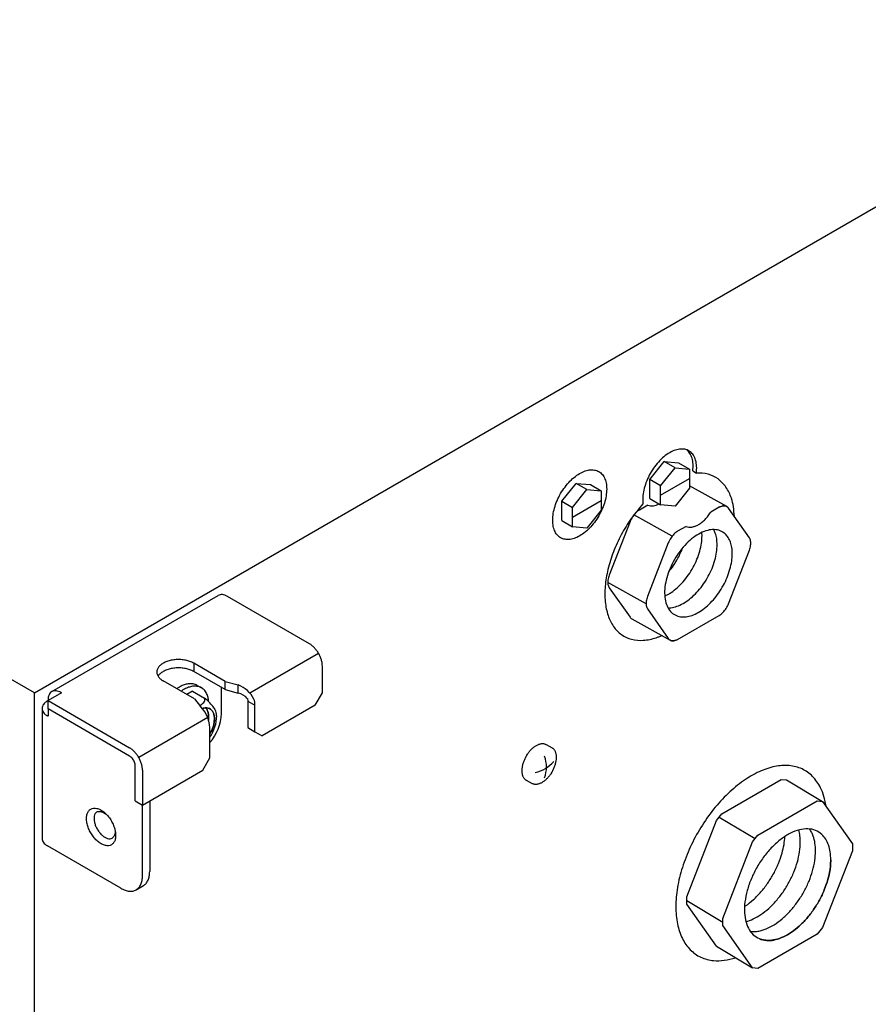
# Model space of a CAD drawing. Units: millimetres. Extents: x -251 to 6304, y 99 to 4571.
# Drawn here: x 3335 to 3496, y 2764 to 2950 of the extents above; entities that cross this region are included whole.
import ezdxf

# ---------------------------------------------------------------- set-up
doc = ezdxf.new("R2010")
doc.units = ezdxf.units.MM
doc.layers.add('1', color=7, linetype='Continuous')

# ---------------------------------------------------------------- blocks, each defined once
blk = doc.blocks.new('809126', base_point=(2785.3, -398.64))
at = {"color": 6, "linetype": 'Continuous'}
for p, q in [((3340.82, 2822.86), (3372.37, 2841.07)), ((3389.65, 2831.92), (3374.1, 2840.9)), ((3373.66, 2824.81), (3367.72, 2828.24)), ((3392.11, 2822.63), (3392.11, 2827.67)), ((3373.66, 2823.24), (3367.72, 2826.67)), ((3367.87, 2821.47), (3361.93, 2824.9)), ((3373.01, 2818.69), (3373.01, 2823.62)), ((3373.66, 2824.81), (3376.17, 2824.14)), ((3342.66, 2822.63), (3340.1, 2821.15)), ((3342.56, 2822.69), (3342.66, 2822.63)), ((3373.66, 2823.24), (3376.17, 2822.56)), ((3390.74, 2820.27), (3392.11, 2822.63)), ((3338.98, 2819.68), (3338.98, 2795.07)), ((3340, 2821.1), (3340.1, 2821.15)), ((3340.1, 2821.15), (3340.1, 2821.27)), ((3340.1, 2819.58), (3340.1, 2821.15)), ((3340.1, 2821.15), (3355.55, 2812.24)), ((3367.87, 2821.47), (3369.03, 2820.02)), ((3377.95, 2821.08), (3377.95, 2816.04)), ((3379.32, 2815.25), (3379.32, 2820.29)), ((3390.74, 2820.27), (3380.68, 2814.46)), ((3340.1, 2818.2), (3340, 2818.26)), ((3355.55, 2810.66), (3340.1, 2819.58)), ((3340.1, 2819.52), (3340.15, 2819.55)), ((3340.1, 2819.52), (3340.1, 2818.2)), ((3377.95, 2816.04), (3379.32, 2815.25)), ((3370.79, 2810.33), (3370.79, 2815.37)), ((3379.32, 2815.25), (3380.68, 2814.46)), ((3369.43, 2807.96), (3370.79, 2810.33)), ((3356.64, 2802.15), (3356.64, 2808.77)), ((3358.01, 2807.98), (3358.01, 2801.37)), ((3358.01, 2801.37), (3369.43, 2807.96)), ((3356.64, 2802.15), (3358.01, 2801.37)), ((3358.01, 2787.98), (3358.01, 2801.37)), ((3359.37, 2802.15), (3359.37, 2788.77)), ((3353.91, 2785.62), (3340, 2793.65)), ((3356.81, 2785.33), (3358.17, 2786.12))]:
    blk.add_line(p, q, dxfattribs=at)
for points in [[(3374.1, 2840.9), (3373.62, 2841.12), (3373.16, 2841.23), (3372.74, 2841.21), (3372.37, 2841.07)], [(3392.11, 2827.67), (3392.06, 2828.25), (3391.92, 2828.86), (3391.69, 2829.49), (3391.39, 2830.09), (3391.02, 2830.66), (3390.59, 2831.17), (3390.13, 2831.59), (3389.65, 2831.92)], [(3367.72, 2828.24), (3367.01, 2828.57), (3366.18, 2828.8), (3365.28, 2828.92), (3364.37, 2828.92), (3363.47, 2828.8), (3362.64, 2828.57), (3361.93, 2828.24), (3361.35, 2827.83), (3360.96, 2827.35), (3360.75, 2826.83), (3360.75, 2826.3), (3360.96, 2825.79), (3361.35, 2825.31), (3361.93, 2824.9)], [(3367.72, 2826.67), (3367.01, 2827), (3366.18, 2827.23), (3365.28, 2827.35), (3364.37, 2827.35), (3363.47, 2827.23), (3362.64, 2827), (3361.93, 2826.67), (3361.35, 2826.25), (3361.13, 2826.02), (3360.96, 2825.78)], [(3340.82, 2822.86), (3340.52, 2822.61), (3340.29, 2822.25), (3340.15, 2821.8), (3340.1, 2821.27)], [(3342.56, 2822.69), (3342.08, 2822.91), (3341.62, 2823.02), (3341.19, 2823), (3340.82, 2822.86)], [(3340, 2821.1), (3339.57, 2820.79), (3339.25, 2820.45), (3339.05, 2820.07), (3338.98, 2819.68)], [(3338.98, 2819.68), (3339.05, 2819.29), (3339.25, 2818.91), (3339.57, 2818.56), (3340, 2818.26)], [(3358.01, 2807.98), (3357.96, 2808.56), (3357.82, 2809.18), (3357.59, 2809.8), (3357.29, 2810.4), (3356.91, 2810.97), (3356.49, 2811.48), (3356.03, 2811.9), (3355.55, 2812.24)], [(3356.64, 2808.77), (3356.6, 2809.12), (3356.49, 2809.48), (3356.32, 2809.85), (3356.1, 2810.18), (3355.83, 2810.45), (3355.55, 2810.66)], [(3352.11, 2793.85), (3352.52, 2794.22), (3352.8, 2794.76), (3352.92, 2795.45), (3352.88, 2796.24), (3352.68, 2797.09), (3352.33, 2797.94), (3351.86, 2798.76), (3351.29, 2799.48), (3350.66, 2800.08), (3350, 2800.51), (3349.34, 2800.75), (3348.73, 2800.78), (3348.21, 2800.61), (3347.8, 2800.24), (3347.53, 2799.7), (3347.41, 2799.01), (3347.45, 2798.23), (3347.65, 2797.38), (3347.99, 2796.52), (3348.46, 2795.71), (3349.03, 2794.98), (3349.66, 2794.39), (3350.33, 2793.96), (3350.98, 2793.72), (3351.59, 2793.68), (3352.11, 2793.85)], [(3349.33, 2800.09), (3349.04, 2799.76), (3348.87, 2799.29), (3348.83, 2798.72), (3348.92, 2798.08), (3349.13, 2797.41), (3349.46, 2796.75), (3349.88, 2796.16), (3350.36, 2795.65), (3350.87, 2795.28), (3351.39, 2795.06), (3351.87, 2795.01), (3352.29, 2795.12)], [(3349.33, 2800.09), (3349.61, 2800.17), (3349.92, 2800.18), (3350.25, 2800.11), (3350.6, 2799.97), (3350.95, 2799.76), (3351.3, 2799.49), (3351.34, 2799.45), (3351.38, 2799.42)], [(3352.81, 2796.57), (3352.82, 2796.21), (3352.77, 2795.88), (3352.59, 2795.43), (3352.29, 2795.12)], [(3338.98, 2795.07), (3339.05, 2794.68), (3339.25, 2794.3), (3339.57, 2793.95), (3340, 2793.65)], [(3356.81, 2785.33), (3357.32, 2785.75), (3357.69, 2786.35), (3357.93, 2787.1), (3358.01, 2787.98)], [(3358.17, 2786.12), (3358.68, 2786.54), (3359.06, 2787.14), (3359.29, 2787.89), (3359.37, 2788.77)], [(3353.91, 2785.62), (3354.71, 2785.25), (3355.48, 2785.07), (3356.19, 2785.1), (3356.81, 2785.33)]]:
    blk.add_spline(points, degree=3, dxfattribs=at)
at = {"layer": '1', "color": 6, "linetype": 'Continuous'}
for p, q in [((3337.56, 2822.62), (3778.84, 3077.39)), ((3337.56, 2822.62), (3184.51, 2910.98)), ((3454.16, 2863.05), (3456.89, 2866.45)), ((3456.89, 2866.45), (3459.62, 2866.2)), ((3458.94, 2865.27), (3456.89, 2866.45)), ((3456.21, 2861.87), (3458.94, 2865.27)), ((3458.94, 2865.27), (3461.66, 2865.02)), ((3459.62, 2866.2), (3461.66, 2865.02)), ((3461.66, 2865.02), (3461.66, 2861.39)), ((3462.31, 2864.65), (3462.99, 2864.26)), ((3456.21, 2861.87), (3454.16, 2863.05)), ((3454.16, 2859.42), (3454.16, 2863.05)), ((3456.21, 2860.05), (3461.66, 2863.2)), ((3437.46, 2858.91), (3440.19, 2862.3)), ((3439.51, 2857.72), (3442.24, 2861.12)), ((3440.19, 2862.3), (3442.92, 2862.06)), ((3442.24, 2861.12), (3440.19, 2862.3)), ((3442.24, 2861.12), (3444.96, 2860.87)), ((3442.92, 2862.06), (3444.96, 2860.87)), ((3444.96, 2860.87), (3444.96, 2857.24)), ((3456.21, 2858.24), (3456.21, 2861.87)), ((3461.66, 2861.39), (3458.94, 2857.99)), ((3468.75, 2857.94), (3461.66, 2861.86)), ((3437.46, 2858.91), (3439.51, 2857.72)), ((3437.46, 2855.27), (3437.46, 2858.91)), ((3439.51, 2855.91), (3444.96, 2859.06)), ((3454.16, 2859.42), (3456.21, 2858.24)), ((3439.51, 2854.09), (3439.51, 2857.72)), ((3444.96, 2857.24), (3442.24, 2853.84)), ((3453.77, 2858.17), (3452.19, 2857.26)), ((3458.94, 2857.99), (3456.21, 2858.24)), ((3467.32, 2857.78), (3465.75, 2856.88)), ((3473.03, 2852.02), (3469.09, 2857.63)), ((3437.46, 2855.27), (3439.51, 2854.09)), ((3450.41, 2855.06), (3446.48, 2844.91)), ((3458.42, 2852.33), (3451.16, 2856.35)), ((3442.24, 2853.84), (3439.51, 2854.09)), ((3461.03, 2854.15), (3459.44, 2853.24)), ((3457.67, 2851.03), (3453.73, 2840.88)), ((3469.09, 2839.51), (3473.03, 2849.66)), ((3453.46, 2839.5), (3446.2, 2843.52)), ((3446.48, 2842.54), (3450.41, 2836.94)), ((3453.73, 2838.52), (3457.67, 2832.92)), ((3450.75, 2836.63), (3458.01, 2832.61)), ((3459.44, 2832.76), (3467.32, 2837.31)), ((3391.39, 2830.09), (3378.36, 2822.57)), ((3367.72, 2828.24), (3367.72, 2826.67)), ((3368.37, 2824.05), (3369.18, 2823.58)), ((3373.66, 2823.24), (3373.66, 2824.81)), ((3376.17, 2822.56), (3376.17, 2824.14)), ((3337.56, 2607.39), (3337.56, 2822.62)), ((3367.5, 2822.93), (3366.41, 2822.3)), ((3367.5, 2822.93), (3369.74, 2821.62)), ((3377.88, 2821.59), (3377.95, 2821.08)), ((3377.95, 2821.08), (3379.32, 2820.29)), ((3370.37, 2817.95), (3357.29, 2810.4)), ((3434.51, 2812.85), (3435.66, 2812.2)), ((3430.71, 2806.1), (3431.86, 2805.45)), ((3467.8, 2799.74), (3479.05, 2806.23)), ((3479.05, 2806.23), (3480.06, 2806.14)), ((3480.06, 2806.14), (3486.92, 2802.06)), ((3474.66, 2795.65), (3485.91, 2802.15)), ((3485.91, 2802.15), (3486.92, 2802.06)), ((3486.92, 2802.06), (3492.55, 2794.05)), ((3466.79, 2798.48), (3467.8, 2799.74)), ((3461.16, 2783.98), (3466.79, 2798.48)), ((3467.29, 2799.11), (3474.15, 2795.02)), ((3473.65, 2794.39), (3474.66, 2795.65)), ((3468.02, 2779.89), (3473.65, 2794.39)), ((3492.55, 2794.05), (3492.55, 2792.7)), ((3492.55, 2792.7), (3486.92, 2778.21)), ((3461.16, 2782.63), (3461.16, 2783.98)), ((3461.16, 2783.31), (3468.02, 2779.22)), ((3466.79, 2774.63), (3461.16, 2782.63)), ((3468.02, 2778.54), (3468.02, 2779.89)), ((3473.65, 2770.54), (3468.02, 2778.54)), ((3485.91, 2776.94), (3474.66, 2770.45)), ((3486.92, 2778.21), (3485.91, 2776.94)), ((3466.79, 2774.63), (3473.65, 2770.54)), ((3474.66, 2770.45), (3473.65, 2770.54))]:
    blk.add_line(p, q, dxfattribs=at)
for centre, radius, start, end in [((3373.88, 2818.63), 5.97, 28.1691, 67.4806), ((3369.05, 2821.31), 0.763, 317.9679, 24.6805), ((3367.34, 2817.9), 4.43, 46.0223, 57.0748), ((3375.52, 2819.44), 3.19, 42.3577, 78.2383), ((3364.41, 2827.17), 8.23, 302.6947, 309.253), ((3364.54, 2815.66), 6.26, 357.289, 44.1295), ((3364.14, 2814.55), 9.07, 32.671, 46.2233), ((3375.1, 2820.24), 4.22, 0.6893, 16.6314), ((3363.8, 2819.24), 9.23, 319.2867, 356.625), ((3364.84, 2818.34), 7.23, 325.4219, 359.6513), ((3369.18, 2818.16), 2.89, 2.8487, 26.371), ((3428.84, 2808.58), 5.74, 339.0706, 20.9294), ((3431.15, 2813.81), 6.38, 281.594, 319.2646)]:
    blk.add_arc(centre, radius, start, end, dxfattribs=at)
for points in [[(3462.99, 2864.26), (3463.04, 2865.55), (3462.85, 2866.69), (3462.43, 2867.62), (3461.81, 2868.3), (3461.01, 2868.71), (3460.06, 2868.81), (3459.02, 2868.61), (3457.93, 2868.12), (3456.84, 2867.35), (3455.8, 2866.35), (3454.86, 2865.16), (3454.06, 2863.84), (3453.44, 2862.43), (3453.02, 2861.02), (3452.83, 2859.67), (3452.87, 2858.43)], [(3462.99, 2864.26), (3463.04, 2865.55), (3462.85, 2866.69), (3462.43, 2867.62), (3461.81, 2868.3), (3461.01, 2868.71), (3460.06, 2868.81), (3459.02, 2868.61), (3457.93, 2868.12), (3456.84, 2867.35), (3455.8, 2866.35), (3454.86, 2865.16), (3454.06, 2863.84), (3453.44, 2862.43), (3453.02, 2861.02), (3452.83, 2859.67), (3452.87, 2858.43)], [(3462.31, 2864.65), (3462.35, 2865.95), (3462.16, 2867.08), (3461.77, 2867.98), (3461.19, 2868.64)], [(3462.31, 2864.65), (3462.35, 2865.95), (3462.16, 2867.08), (3461.77, 2867.98), (3461.19, 2868.64)], [(3445.99, 2861.22), (3445.88, 2862.38), (3445.55, 2863.37), (3445.01, 2864.13), (3444.3, 2864.63), (3443.43, 2864.86), (3442.45, 2864.8), (3441.41, 2864.45), (3440.34, 2863.83), (3439.29, 2862.97), (3438.32, 2861.91), (3437.45, 2860.68), (3436.73, 2859.35), (3436.2, 2857.97), (3435.87, 2856.61), (3435.76, 2855.31), (3435.87, 2854.15), (3436.2, 2853.17), (3436.73, 2852.41), (3437.45, 2851.9), (3438.32, 2851.68), (3439.29, 2851.74), (3440.34, 2852.08), (3441.41, 2852.7), (3442.45, 2853.56), (3443.43, 2854.63), (3444.3, 2855.85), (3445.01, 2857.19), (3445.55, 2858.56), (3445.88, 2859.93), (3445.99, 2861.22)], [(3445.99, 2861.22), (3445.88, 2862.38), (3445.55, 2863.37), (3445.01, 2864.13), (3444.3, 2864.63), (3443.43, 2864.86), (3442.45, 2864.8), (3441.41, 2864.45), (3440.34, 2863.83), (3439.29, 2862.97), (3438.32, 2861.91), (3437.45, 2860.68), (3436.73, 2859.35), (3436.2, 2857.97), (3435.87, 2856.61), (3435.76, 2855.31), (3435.87, 2854.15), (3436.2, 2853.17), (3436.73, 2852.41), (3437.45, 2851.9), (3438.32, 2851.68), (3439.29, 2851.74), (3440.34, 2852.08), (3441.41, 2852.7), (3442.45, 2853.56), (3443.43, 2854.63), (3444.3, 2855.85), (3445.01, 2857.19), (3445.55, 2858.56), (3445.88, 2859.93), (3445.99, 2861.22)], [(3470.19, 2856.06), (3470.01, 2857.86), (3469.62, 2859.49), (3468.59, 2861.6), (3467.09, 2863.14), (3465.2, 2864.04), (3462.99, 2864.26)], [(3470.19, 2856.06), (3470.01, 2857.86), (3469.62, 2859.49), (3468.59, 2861.6), (3467.09, 2863.14), (3465.2, 2864.04), (3462.99, 2864.26)], [(3452.87, 2858.43), (3450.66, 2855.66), (3448.76, 2852.57), (3447.27, 2849.31), (3446.23, 2846.01), (3445.71, 2842.81), (3445.72, 2839.86), (3446.26, 2837.28), (3447.3, 2835.18), (3448.81, 2833.66), (3450.71, 2832.79), (3452.93, 2832.59), (3455.37, 2833.08), (3455.9, 2833.27), (3456.43, 2833.49)], [(3452.87, 2858.43), (3450.66, 2855.66), (3448.76, 2852.57), (3447.27, 2849.31), (3446.23, 2846.01), (3445.71, 2842.81), (3445.72, 2839.86), (3446.26, 2837.28), (3447.3, 2835.18), (3448.81, 2833.66), (3450.71, 2832.79), (3452.93, 2832.59), (3455.37, 2833.08), (3455.9, 2833.27), (3456.43, 2833.49)], [(3452.19, 2857.26), (3451.83, 2857.02), (3451.49, 2856.71), (3451.16, 2856.35), (3450.87, 2855.95), (3450.62, 2855.51), (3450.41, 2855.06)], [(3452.19, 2857.26), (3451.83, 2857.02), (3451.49, 2856.71), (3451.16, 2856.35), (3450.87, 2855.95), (3450.62, 2855.51), (3450.41, 2855.06)], [(3453.77, 2858.17), (3454.29, 2858.04), (3454.87, 2858.06), (3455.39, 2858.18), (3455.91, 2858.41)], [(3453.77, 2858.17), (3454.29, 2858.04), (3454.87, 2858.06), (3455.39, 2858.18), (3455.91, 2858.41)], [(3468.75, 2857.94), (3468.93, 2857.8), (3469.09, 2857.63), (3468.93, 2857.8), (3468.75, 2857.94), (3468.69, 2857.97), (3468.63, 2857.99), (3468.34, 2858.06), (3468.02, 2858.05), (3467.67, 2857.95), (3467.32, 2857.78), (3467.67, 2857.95), (3468.02, 2858.05), (3468.34, 2858.06), (3468.63, 2857.99), (3468.69, 2857.97), (3468.75, 2857.94)], [(3461.03, 2854.15), (3461.55, 2854.02), (3462.13, 2854.04), (3462.75, 2854.2), (3463.39, 2854.5), (3464.03, 2854.94), (3464.65, 2855.49), (3465.23, 2856.15), (3465.75, 2856.88)], [(3461.03, 2854.15), (3461.55, 2854.02), (3462.13, 2854.04), (3462.75, 2854.2), (3463.39, 2854.5), (3464.03, 2854.94), (3464.65, 2855.49), (3465.23, 2856.15), (3465.75, 2856.88)], [(3468.46, 2852.72), (3467.52, 2853.32), (3466.39, 2853.55), (3465.13, 2853.41), (3463.79, 2852.9), (3462.44, 2852.05), (3461.12, 2850.9), (3459.9, 2849.49), (3458.85, 2847.89), (3457.99, 2846.18), (3457.38, 2844.42), (3457.04, 2842.7), (3456.98, 2841.1), (3457.21, 2839.69), (3457.72, 2838.53), (3458.49, 2837.67), (3459.47, 2837.15)], [(3468.46, 2852.72), (3467.52, 2853.32), (3466.39, 2853.55), (3465.13, 2853.41), (3463.79, 2852.9), (3462.44, 2852.05), (3461.12, 2850.9), (3459.9, 2849.49), (3458.85, 2847.89), (3457.99, 2846.18), (3457.38, 2844.42), (3457.04, 2842.7), (3456.98, 2841.1), (3457.21, 2839.69), (3457.72, 2838.53), (3458.49, 2837.67), (3459.47, 2837.15)], [(3459.44, 2853.24), (3459.09, 2853), (3458.74, 2852.69), (3458.42, 2852.33), (3458.13, 2851.93), (3457.87, 2851.49), (3457.67, 2851.03)], [(3459.44, 2853.24), (3459.09, 2853), (3458.74, 2852.69), (3458.42, 2852.33), (3458.13, 2851.93), (3457.87, 2851.49), (3457.67, 2851.03)], [(3466.92, 2850.68), (3466.84, 2851.84), (3466.58, 2852.87), (3466.44, 2853.22), (3466.28, 2853.55)], [(3456.99, 2840.95), (3457.59, 2841.26), (3458.2, 2841.63), (3459.37, 2842.55), (3460.48, 2843.68), (3461.49, 2844.98), (3462.37, 2846.41), (3463.09, 2847.92), (3463.62, 2849.45), (3463.95, 2850.96), (3464.06, 2852.39)], [(3464.06, 2852.39), (3464.05, 2852.71), (3464.03, 2853.01)], [(3469.79, 2848.97), (3469.71, 2850.13), (3469.45, 2851.16), (3469.03, 2852.03), (3468.46, 2852.72)], [(3469.79, 2848.97), (3469.71, 2850.13), (3469.45, 2851.16), (3469.03, 2852.03), (3468.46, 2852.72)], [(3469.79, 2848.97), (3469.71, 2850.13), (3469.45, 2851.16), (3469.03, 2852.03), (3468.46, 2852.72)], [(3469.79, 2848.97), (3469.71, 2850.13), (3469.45, 2851.16), (3469.03, 2852.03), (3468.46, 2852.72)], [(3473.03, 2849.66), (3473.18, 2850.12), (3473.27, 2850.57), (3473.3, 2851), (3473.27, 2851.39), (3473.18, 2851.74), (3473.03, 2852.02)], [(3473.03, 2849.66), (3473.18, 2850.12), (3473.27, 2850.57), (3473.3, 2851), (3473.27, 2851.39), (3473.18, 2851.74), (3473.03, 2852.02)], [(3457.62, 2838.7), (3458.15, 2838.73), (3458.71, 2838.84), (3459.88, 2839.25), (3461.06, 2839.92), (3462.23, 2840.84), (3463.34, 2841.97), (3464.36, 2843.27), (3465.24, 2844.7), (3465.96, 2846.21), (3466.49, 2847.74), (3466.81, 2849.25), (3466.92, 2850.68)], [(3457.74, 2845.54), (3458.68, 2846.77), (3459.5, 2848.12), (3460, 2849.12), (3460.42, 2850.13)], [(3459.47, 2837.15), (3460.47, 2837), (3461.58, 2837.13), (3462.74, 2837.54), (3463.93, 2838.22), (3465.1, 2839.14), (3466.21, 2840.27), (3467.22, 2841.57), (3468.1, 2843), (3468.82, 2844.5), (3469.35, 2846.04), (3469.68, 2847.55), (3469.79, 2848.97)], [(3459.47, 2837.15), (3460.47, 2837), (3461.58, 2837.13), (3462.74, 2837.54), (3463.93, 2838.22), (3465.1, 2839.14), (3466.21, 2840.27), (3467.22, 2841.57), (3468.1, 2843), (3468.82, 2844.5), (3469.35, 2846.04), (3469.68, 2847.55), (3469.79, 2848.97)], [(3459.47, 2837.15), (3460.47, 2837), (3461.58, 2837.13), (3462.74, 2837.54), (3463.93, 2838.22), (3465.1, 2839.14), (3466.21, 2840.27), (3467.22, 2841.57), (3468.1, 2843), (3468.82, 2844.5), (3469.35, 2846.04), (3469.68, 2847.55), (3469.79, 2848.97)], [(3459.47, 2837.15), (3460.47, 2837), (3461.58, 2837.13), (3462.74, 2837.54), (3463.93, 2838.22), (3465.1, 2839.14), (3466.21, 2840.27), (3467.22, 2841.57), (3468.1, 2843), (3468.82, 2844.5), (3469.35, 2846.04), (3469.68, 2847.55), (3469.79, 2848.97)], [(3446.48, 2844.91), (3446.33, 2844.45), (3446.23, 2844), (3446.2, 2843.57), (3446.23, 2843.17), (3446.33, 2842.83), (3446.48, 2842.54)], [(3446.48, 2844.91), (3446.33, 2844.45), (3446.23, 2844), (3446.2, 2843.57), (3446.23, 2843.17), (3446.33, 2842.83), (3446.48, 2842.54)], [(3453.73, 2840.88), (3453.58, 2840.42), (3453.49, 2839.97), (3453.46, 2839.54), (3453.49, 2839.15), (3453.58, 2838.81), (3453.73, 2838.52)], [(3453.73, 2840.88), (3453.58, 2840.42), (3453.49, 2839.97), (3453.46, 2839.54), (3453.49, 2839.15), (3453.58, 2838.81), (3453.73, 2838.52)], [(3467.32, 2837.31), (3467.67, 2837.55), (3468.02, 2837.86), (3468.34, 2838.22), (3468.63, 2838.62), (3468.89, 2839.06), (3469.09, 2839.51)], [(3467.32, 2837.31), (3467.67, 2837.55), (3468.02, 2837.86), (3468.34, 2838.22), (3468.63, 2838.62), (3468.89, 2839.06), (3469.09, 2839.51)], [(3450.41, 2836.94), (3450.57, 2836.77), (3450.75, 2836.63)], [(3450.41, 2836.94), (3450.57, 2836.77), (3450.75, 2836.63)], [(3458.01, 2832.61), (3457.83, 2832.74), (3457.67, 2832.92), (3457.83, 2832.74), (3458.01, 2832.61), (3458.07, 2832.58), (3458.13, 2832.55), (3458.42, 2832.49), (3458.74, 2832.5), (3459.09, 2832.59), (3459.44, 2832.76), (3459.09, 2832.59), (3458.74, 2832.5), (3458.42, 2832.49), (3458.13, 2832.55), (3458.07, 2832.58), (3458.01, 2832.61)], [(3365, 2823.71), (3364.75, 2823.57), (3364.51, 2823.4)], [(3365, 2823.71), (3364.75, 2823.57), (3364.51, 2823.4)], [(3368.37, 2824.05), (3368.28, 2824.1), (3368.19, 2824.14), (3367.38, 2824.35), (3366.47, 2824.3), (3365.74, 2824.08), (3365, 2823.71)], [(3368.37, 2824.05), (3368.28, 2824.1), (3368.19, 2824.14), (3367.38, 2824.35), (3366.47, 2824.3), (3365.74, 2824.08), (3365, 2823.71)], [(3370.56, 2820.94), (3370.43, 2821.78), (3370.16, 2822.5), (3369.67, 2823.21), (3369, 2823.68), (3368.19, 2823.89), (3367.28, 2823.83), (3366.55, 2823.61), (3365.8, 2823.25)], [(3370.56, 2820.94), (3370.43, 2821.78), (3370.16, 2822.5), (3369.67, 2823.21), (3369, 2823.68), (3368.19, 2823.89), (3367.28, 2823.83), (3366.55, 2823.61), (3365.8, 2823.25)], [(3365.8, 2823.25), (3365.56, 2823.1), (3365.31, 2822.94)], [(3365.8, 2823.25), (3365.56, 2823.1), (3365.31, 2822.94)], [(3371.65, 2817.71), (3371.58, 2816.98), (3371.4, 2816.2), (3371.13, 2815.52), (3370.79, 2814.85), (3371.13, 2815.52), (3371.4, 2816.2), (3371.58, 2816.98), (3371.65, 2817.71), (3371.58, 2818.37), (3371.4, 2818.92), (3371.09, 2819.36), (3370.69, 2819.64), (3370.2, 2819.77), (3369.64, 2819.73), (3369.5, 2819.7), (3369.35, 2819.66), (3369.5, 2819.7), (3369.64, 2819.73), (3370.2, 2819.77), (3370.69, 2819.64), (3371.09, 2819.36), (3371.4, 2818.92), (3371.58, 2818.37), (3371.65, 2817.71)], [(3370.54, 2818.13), (3370.48, 2818.79), (3370.29, 2819.35), (3370.16, 2819.58), (3369.99, 2819.78), (3370.16, 2819.58), (3370.29, 2819.35), (3370.48, 2818.79), (3370.54, 2818.13), (3370.53, 2817.77), (3370.48, 2817.4), (3370.53, 2817.77), (3370.54, 2818.13)], [(3430.7, 2810.56), (3430.78, 2810.7), (3430.87, 2810.85), (3431.05, 2811.12), (3431.24, 2811.39), (3431.45, 2811.64), (3431.66, 2811.88), (3431.88, 2812.09), (3432.11, 2812.29), (3432.34, 2812.47), (3432.57, 2812.62), (3432.8, 2812.75), (3433.04, 2812.86), (3433.27, 2812.94), (3433.5, 2812.99), (3433.71, 2813.02), (3433.93, 2813.02), (3434.13, 2812.99), (3434.32, 2812.94), (3434.42, 2812.9), (3434.51, 2812.85)], [(3430.7, 2810.56), (3430.78, 2810.7), (3430.87, 2810.85), (3431.05, 2811.12), (3431.24, 2811.39), (3431.45, 2811.64), (3431.66, 2811.88), (3431.88, 2812.09), (3432.11, 2812.29), (3432.34, 2812.47), (3432.57, 2812.62), (3432.8, 2812.75), (3433.04, 2812.86), (3433.27, 2812.94), (3433.5, 2812.99), (3433.71, 2813.02), (3433.93, 2813.02), (3434.13, 2812.99), (3434.32, 2812.94), (3434.42, 2812.9), (3434.51, 2812.85)], [(3435.67, 2807.75), (3435.76, 2807.9), (3435.83, 2808.04), (3435.98, 2808.34), (3436.11, 2808.65), (3436.21, 2808.95), (3436.31, 2809.26), (3436.38, 2809.56), (3436.43, 2809.86), (3436.46, 2810.14), (3436.47, 2810.43), (3436.46, 2810.69), (3436.43, 2810.95), (3436.38, 2811.18), (3436.31, 2811.41), (3436.22, 2811.6), (3436.11, 2811.79), (3435.98, 2811.95), (3435.84, 2812.08), (3435.75, 2812.14), (3435.66, 2812.2)], [(3435.67, 2807.75), (3435.76, 2807.9), (3435.83, 2808.04), (3435.98, 2808.34), (3436.11, 2808.65), (3436.21, 2808.95), (3436.31, 2809.26), (3436.38, 2809.56), (3436.43, 2809.86), (3436.46, 2810.14), (3436.47, 2810.43), (3436.46, 2810.69), (3436.43, 2810.95), (3436.38, 2811.18), (3436.31, 2811.41), (3436.22, 2811.6), (3436.11, 2811.79), (3435.98, 2811.95), (3435.84, 2812.08), (3435.75, 2812.14), (3435.66, 2812.2)], [(3430.7, 2810.56), (3430.61, 2810.41), (3430.54, 2810.26), (3430.39, 2809.96), (3430.26, 2809.66), (3430.16, 2809.35), (3430.06, 2809.05), (3429.99, 2808.75), (3429.94, 2808.45), (3429.91, 2808.16), (3429.9, 2807.88), (3429.91, 2807.62), (3429.94, 2807.36), (3429.99, 2807.12), (3430.06, 2806.9), (3430.15, 2806.7), (3430.26, 2806.51), (3430.39, 2806.36), (3430.53, 2806.22), (3430.62, 2806.16), (3430.71, 2806.1)], [(3430.7, 2810.56), (3430.61, 2810.41), (3430.54, 2810.26), (3430.39, 2809.96), (3430.26, 2809.66), (3430.16, 2809.35), (3430.06, 2809.05), (3429.99, 2808.75), (3429.94, 2808.45), (3429.91, 2808.16), (3429.9, 2807.88), (3429.91, 2807.62), (3429.94, 2807.36), (3429.99, 2807.12), (3430.06, 2806.9), (3430.15, 2806.7), (3430.26, 2806.51), (3430.39, 2806.36), (3430.53, 2806.22), (3430.62, 2806.16), (3430.71, 2806.1)], [(3487.57, 2801.14), (3487.16, 2803.01), (3486.51, 2804.67), (3485.01, 2806.8), (3483.01, 2808.21), (3480.59, 2808.84), (3477.85, 2808.67), (3474.92, 2807.7), (3471.93, 2805.97), (3469, 2803.56), (3466.26, 2800.57), (3463.84, 2797.14), (3461.84, 2793.42), (3460.34, 2789.56), (3459.41, 2785.74), (3459.1, 2782.12), (3459.41, 2778.86), (3460.34, 2776.1), (3461.84, 2773.97), (3463.84, 2772.56), (3466.26, 2771.93), (3468.27, 2771.98), (3470.4, 2772.47)], [(3487.57, 2801.14), (3487.16, 2803.01), (3486.51, 2804.67), (3485.01, 2806.8), (3483.01, 2808.21), (3480.59, 2808.84), (3477.85, 2808.67), (3474.92, 2807.7), (3471.93, 2805.97), (3469, 2803.56), (3466.26, 2800.57), (3463.84, 2797.14), (3461.84, 2793.42), (3460.34, 2789.56), (3459.41, 2785.74), (3459.1, 2782.12), (3459.41, 2778.86), (3460.34, 2776.1), (3461.84, 2773.97), (3463.84, 2772.56), (3466.26, 2771.93), (3468.27, 2771.98), (3470.4, 2772.47)], [(3435.67, 2807.75), (3435.59, 2807.6), (3435.5, 2807.46), (3435.32, 2807.18), (3435.13, 2806.91), (3434.92, 2806.66), (3434.71, 2806.43), (3434.49, 2806.21), (3434.26, 2806.01), (3434.03, 2805.84), (3433.79, 2805.68), (3433.57, 2805.55), (3433.33, 2805.45), (3433.1, 2805.37), (3432.87, 2805.31), (3432.66, 2805.29), (3432.44, 2805.29), (3432.24, 2805.31), (3432.05, 2805.37), (3431.95, 2805.41), (3431.86, 2805.45)], [(3435.67, 2807.75), (3435.59, 2807.6), (3435.5, 2807.46), (3435.32, 2807.18), (3435.13, 2806.91), (3434.92, 2806.66), (3434.71, 2806.43), (3434.49, 2806.21), (3434.26, 2806.01), (3434.03, 2805.84), (3433.79, 2805.68), (3433.57, 2805.55), (3433.33, 2805.45), (3433.1, 2805.37), (3432.87, 2805.31), (3432.66, 2805.29), (3432.44, 2805.29), (3432.24, 2805.31), (3432.05, 2805.37), (3431.95, 2805.41), (3431.86, 2805.45)], [(3486.77, 2795.81), (3485.57, 2796.57), (3484.13, 2796.86), (3482.53, 2796.68), (3480.81, 2796.03), (3479.08, 2794.95), (3477.4, 2793.48), (3475.85, 2791.68), (3474.5, 2789.64), (3473.41, 2787.45), (3472.63, 2785.21), (3472.19, 2783.02), (3472.12, 2780.97), (3472.41, 2779.17), (3473.06, 2777.68), (3474.04, 2776.59), (3475.29, 2775.93)], [(3486.77, 2795.81), (3485.57, 2796.57), (3484.13, 2796.86), (3482.53, 2796.68), (3480.81, 2796.03), (3479.08, 2794.95), (3477.4, 2793.48), (3475.85, 2791.68), (3474.5, 2789.64), (3473.41, 2787.45), (3472.63, 2785.21), (3472.19, 2783.02), (3472.12, 2780.97), (3472.41, 2779.17), (3473.06, 2777.68), (3474.04, 2776.59), (3475.29, 2775.93)], [(3472.12, 2782.17), (3472.21, 2782.24), (3472.31, 2782.3), (3473.8, 2783.47), (3475.22, 2784.92), (3476.51, 2786.58), (3477.64, 2788.4), (3478.55, 2790.33), (3479.23, 2792.29), (3479.6, 2793.89), (3479.77, 2795.43)], [(3472.12, 2782.17), (3472.21, 2782.24), (3472.31, 2782.3), (3473.8, 2783.47), (3475.22, 2784.92), (3476.51, 2786.58), (3477.64, 2788.4), (3478.55, 2790.33), (3479.23, 2792.29), (3479.6, 2793.89), (3479.77, 2795.43)], [(3482.68, 2794.37), (3482.61, 2795.56), (3482.4, 2796.65)], [(3482.68, 2794.37), (3482.61, 2795.56), (3482.4, 2796.65)], [(3485.58, 2792.69), (3485.47, 2794.17), (3485.14, 2795.49), (3484.83, 2796.21), (3484.44, 2796.84)], [(3485.58, 2792.69), (3485.47, 2794.17), (3485.14, 2795.49), (3484.83, 2796.21), (3484.44, 2796.84)], [(3488.47, 2791.02), (3488.36, 2792.5), (3488.03, 2793.82), (3487.5, 2794.93), (3486.77, 2795.81)], [(3488.47, 2791.02), (3488.36, 2792.5), (3488.03, 2793.82), (3487.5, 2794.93), (3486.77, 2795.81)], [(3488.47, 2791.02), (3488.36, 2792.5), (3488.03, 2793.82), (3487.5, 2794.93), (3486.77, 2795.81)], [(3488.47, 2791.02), (3488.36, 2792.5), (3488.03, 2793.82), (3487.5, 2794.93), (3486.77, 2795.81)], [(3472.38, 2779.29), (3473.78, 2779.81), (3475.2, 2780.63), (3476.7, 2781.8), (3478.11, 2783.25), (3479.41, 2784.91), (3480.53, 2786.73), (3481.45, 2788.66), (3482.13, 2790.62), (3482.54, 2792.54), (3482.68, 2794.37)], [(3472.38, 2779.29), (3473.78, 2779.81), (3475.2, 2780.63), (3476.7, 2781.8), (3478.11, 2783.25), (3479.41, 2784.91), (3480.53, 2786.73), (3481.45, 2788.66), (3482.13, 2790.62), (3482.54, 2792.54), (3482.68, 2794.37)], [(3473.24, 2777.43), (3474.14, 2777.42), (3475.09, 2777.57), (3476.58, 2778.1), (3478.1, 2778.96), (3479.59, 2780.13), (3481.01, 2781.58), (3482.3, 2783.24), (3483.42, 2785.06), (3484.34, 2786.99), (3485.02, 2788.94), (3485.44, 2790.87), (3485.58, 2792.69)], [(3473.24, 2777.43), (3474.14, 2777.42), (3475.09, 2777.57), (3476.58, 2778.1), (3478.1, 2778.96), (3479.59, 2780.13), (3481.01, 2781.58), (3482.3, 2783.24), (3483.42, 2785.06), (3484.34, 2786.99), (3485.02, 2788.94), (3485.44, 2790.87), (3485.58, 2792.69)], [(3475.29, 2775.93), (3476.57, 2775.73), (3477.98, 2775.9), (3479.47, 2776.43), (3480.99, 2777.29), (3482.48, 2778.46), (3483.9, 2779.91), (3485.19, 2781.57), (3486.32, 2783.39), (3487.23, 2785.32), (3487.91, 2787.27), (3488.33, 2789.2), (3488.47, 2791.02), (3488.33, 2789.2), (3487.91, 2787.27), (3487.23, 2785.32), (3486.32, 2783.39), (3485.19, 2781.57), (3483.9, 2779.91), (3482.48, 2778.46), (3480.99, 2777.29), (3479.47, 2776.43), (3477.98, 2775.9), (3476.57, 2775.73), (3475.29, 2775.93), (3476.57, 2775.73), (3477.98, 2775.9), (3479.47, 2776.43), (3480.99, 2777.29), (3482.48, 2778.46), (3483.9, 2779.91), (3485.19, 2781.57), (3486.32, 2783.39), (3487.23, 2785.32), (3487.91, 2787.27), (3488.33, 2789.2), (3488.47, 2791.02), (3488.33, 2789.2), (3487.91, 2787.27), (3487.23, 2785.32), (3486.32, 2783.39), (3485.19, 2781.57), (3483.9, 2779.91), (3482.48, 2778.46), (3480.99, 2777.29), (3479.47, 2776.43), (3477.98, 2775.9), (3476.57, 2775.73), (3475.29, 2775.93)]]:
    blk.add_spline(points, degree=3, dxfattribs=at)

msp = doc.modelspace()

# ---------------------------------------------------------------- block references
msp.add_blockref('809126', (2785.3, -398.64))

doc.saveas('drawing.dxf')
